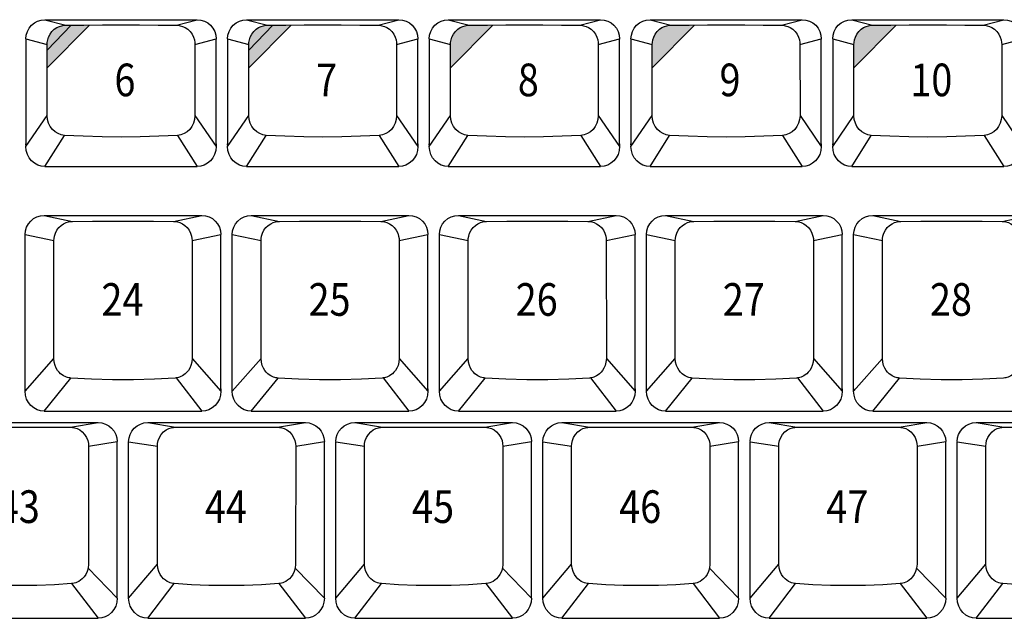
# Model space of a CAD drawing. Extents: x 10 to 1267, y -23 to 611.
# Drawn here: x 138 to 220, y 174 to 224 of the extents above; entities that cross this region are included whole.
import ezdxf

# ---------------------------------------------------------------- set-up
doc = ezdxf.new("R2010")
doc.units = 0
doc.header["$LTSCALE"] = 46.255
doc.header["$MEASUREMENT"] = 0
doc.layers.get('0').update_dxf_attribs({"linetype": 'CONTINUOUS'})
doc.layers.add('TEXT', color=6, linetype='CONTINUOUS')
doc.styles.get("Standard").update_dxf_attribs({"font": 'simplex.shx', "width": 0.85})

msp = doc.modelspace()

# ---------------------------------------------------------------- hatches: boundary and pattern name
at = {"layer": 'TEXT'}
for points in [[(143.833, 223.407), (143.38, 223.405), (141.866, 223.392), (141.724, 223.383), (141.548, 223.354), (141.348, 223.294), (141.135, 223.195), (140.925, 223.052), (140.732, 222.867), (140.57, 222.647), (140.45, 222.41), (140.376, 222.176), (140.341, 221.967), (140.333, 221.803), (140.332, 219.878)], [(142.328, 223.396), (141.866, 223.392), (141.724, 223.383), (141.548, 223.354), (141.348, 223.294), (141.135, 223.195), (140.925, 223.052), (140.732, 222.867), (140.57, 222.647), (140.45, 222.41), (140.376, 222.176), (140.341, 221.967), (140.333, 221.803), (140.333, 221.334)], [(160.528, 223.407), (160.075, 223.405), (158.561, 223.392), (158.419, 223.383), (158.243, 223.354), (158.043, 223.294), (157.83, 223.195), (157.62, 223.052), (157.427, 222.867), (157.265, 222.647), (157.145, 222.41), (157.071, 222.176), (157.036, 221.967), (157.028, 221.803), (157.027, 219.878)], [(159.023, 223.396), (158.561, 223.392), (158.419, 223.383), (158.243, 223.354), (158.043, 223.294), (157.83, 223.195), (157.62, 223.052), (157.427, 222.867), (157.265, 222.647), (157.145, 222.41), (157.071, 222.176), (157.036, 221.967), (157.028, 221.803), (157.028, 221.334)], [(177.223, 223.407), (176.77, 223.405), (175.256, 223.392), (175.114, 223.383), (174.938, 223.354), (174.738, 223.294), (174.525, 223.195), (174.315, 223.052), (174.122, 222.867), (173.96, 222.647), (173.84, 222.41), (173.766, 222.176), (173.731, 221.967), (173.723, 221.803), (173.722, 219.878)], [(193.918, 223.407), (193.465, 223.405), (191.951, 223.392), (191.809, 223.383), (191.633, 223.354), (191.433, 223.294), (191.22, 223.195), (191.01, 223.052), (190.817, 222.867), (190.655, 222.647), (190.535, 222.41), (190.461, 222.176), (190.426, 221.967), (190.418, 221.803), (190.417, 219.878)], [(210.613, 223.407), (210.16, 223.405), (208.646, 223.392), (208.504, 223.383), (208.328, 223.354), (208.128, 223.294), (207.915, 223.195), (207.705, 223.052), (207.512, 222.867), (207.35, 222.647), (207.23, 222.41), (207.156, 222.176), (207.121, 221.967), (207.113, 221.803), (207.112, 219.878)]]:
    msp.add_hatch(color=256, dxfattribs=at).paths.add_polyline_path(points)

# ---------------------------------------------------------------- linework, layer by layer
for p, q in [((140.147, 223.85), (152.747, 223.85)), ((140.147, 223.85), (141.866, 223.392)), ((151.028, 223.392), (152.747, 223.85)), ((156.842, 223.85), (169.442, 223.85)), ((156.842, 223.85), (158.561, 223.392)), ((167.723, 223.392), (169.442, 223.85)), ((173.537, 223.85), (186.137, 223.85)), ((173.537, 223.85), (175.256, 223.392)), ((184.418, 223.392), (186.137, 223.85)), ((190.232, 223.85), (202.832, 223.85)), ((190.232, 223.85), (191.951, 223.392)), ((201.113, 223.392), (202.832, 223.85)), ((206.927, 223.85), (219.527, 223.85)), ((206.927, 223.85), (208.646, 223.392)), ((217.808, 223.392), (219.527, 223.85)), ((138.572, 222.272), (140.333, 221.803)), ((138.572, 222.272), (140.333, 221.803)), ((138.572, 222.252), (138.572, 222.24)), ((138.572, 222.24), (138.572, 213.347)), ((140.332, 215.911), (140.333, 221.803)), ((152.561, 221.803), (154.322, 222.252)), ((152.561, 221.803), (152.563, 215.911)), ((154.322, 222.252), (154.322, 222.24)), ((154.322, 213.567), (154.322, 222.24)), ((155.267, 222.272), (157.028, 221.803)), ((155.267, 222.252), (155.267, 222.24)), ((155.267, 222.24), (155.267, 213.347)), ((157.027, 215.911), (157.028, 221.803)), ((169.256, 221.803), (171.017, 222.252)), ((169.256, 221.803), (169.258, 215.911)), ((171.017, 222.252), (171.017, 222.24)), ((171.017, 213.567), (171.017, 222.24)), ((171.962, 222.272), (173.723, 221.803)), ((171.962, 222.252), (171.962, 222.24)), ((171.962, 222.24), (171.962, 213.347)), ((173.722, 215.911), (173.723, 221.803)), ((185.951, 221.803), (187.712, 222.252)), ((185.951, 221.803), (185.953, 215.911)), ((187.712, 222.252), (187.712, 222.24)), ((187.712, 213.567), (187.712, 222.24)), ((188.657, 222.272), (190.418, 221.803)), ((188.657, 222.252), (188.657, 222.24)), ((188.657, 222.24), (188.657, 213.347)), ((190.417, 215.911), (190.418, 221.803)), ((202.646, 221.803), (204.407, 222.252)), ((202.646, 221.803), (202.648, 215.911)), ((204.407, 222.252), (204.407, 222.24)), ((204.407, 213.567), (204.407, 222.24)), ((205.352, 222.272), (207.113, 221.803)), ((205.352, 222.252), (205.352, 222.24)), ((205.352, 222.24), (205.352, 213.347)), ((207.112, 215.911), (207.113, 221.803)), ((219.341, 221.803), (221.102, 222.252)), ((219.341, 221.803), (219.343, 215.911)), ((138.572, 213.347), (140.332, 215.911)), ((152.563, 215.911), (154.322, 213.347)), ((155.267, 213.347), (157.027, 215.911)), ((169.258, 215.911), (171.017, 213.347)), ((171.962, 213.347), (173.722, 215.911)), ((185.953, 215.911), (187.712, 213.347)), ((188.657, 213.347), (190.417, 215.911)), ((202.648, 215.911), (204.407, 213.347)), ((205.352, 213.347), (207.112, 215.911)), ((219.343, 215.911), (221.102, 213.347)), ((140.147, 211.7), (141.769, 214.277)), ((151.125, 214.277), (152.747, 211.7)), ((154.322, 213.562), (154.322, 213.347)), ((156.842, 211.7), (158.464, 214.277)), ((167.82, 214.277), (169.442, 211.7)), ((171.017, 213.562), (171.017, 213.347)), ((173.537, 211.7), (175.159, 214.277)), ((184.515, 214.277), (186.137, 211.7)), ((187.712, 213.562), (187.712, 213.347)), ((190.232, 211.7), (191.854, 214.277)), ((201.21, 214.277), (202.832, 211.7)), ((204.407, 213.562), (204.407, 213.347)), ((206.927, 211.7), (208.549, 214.277)), ((217.905, 214.277), (219.527, 211.7)), ((140.147, 211.7), (152.747, 211.7)), ((156.842, 211.7), (169.442, 211.7)), ((173.537, 211.7), (186.137, 211.7)), ((190.232, 211.7), (202.832, 211.7)), ((206.927, 211.7), (219.527, 211.7)), ((140.084, 207.65), (142.416, 207.155)), ((140.084, 207.65), (153.134, 207.65)), ((150.802, 207.155), (153.134, 207.65)), ((157.229, 207.65), (170.279, 207.65)), ((157.229, 207.65), (159.561, 207.155)), ((167.947, 207.155), (170.279, 207.65)), ((174.374, 207.65), (176.706, 207.155)), ((174.374, 207.65), (187.424, 207.65)), ((185.092, 207.155), (187.424, 207.65)), ((191.519, 207.65), (193.851, 207.155)), ((191.519, 207.65), (204.569, 207.65)), ((202.237, 207.155), (204.569, 207.65)), ((208.664, 207.65), (221.714, 207.65)), ((208.664, 207.65), (210.996, 207.155)), ((219.382, 207.155), (221.714, 207.65)), ((138.509, 206.072), (140.892, 205.566)), ((138.509, 206.056), (138.509, 206.035)), ((138.509, 193.097), (138.509, 206.035)), ((140.89, 195.804), (140.892, 205.566)), ((152.326, 205.566), (154.709, 206.072)), ((152.326, 205.566), (152.328, 195.804)), ((154.709, 206.056), (154.709, 206.042)), ((154.709, 193.317), (154.709, 206.042)), ((155.654, 206.072), (158.037, 205.566)), ((155.654, 206.056), (155.654, 206.035)), ((155.654, 193.097), (155.654, 206.035)), ((158.035, 195.804), (158.037, 205.566)), ((169.471, 205.566), (171.854, 206.072)), ((169.471, 205.566), (169.473, 195.804)), ((171.854, 206.056), (171.854, 206.042)), ((171.854, 193.317), (171.854, 206.042)), ((172.799, 206.072), (175.182, 205.566)), ((172.799, 206.056), (172.799, 206.035)), ((172.799, 193.097), (172.799, 206.035)), ((175.18, 195.804), (175.182, 205.566)), ((186.616, 205.566), (188.999, 206.072)), ((186.616, 205.566), (186.618, 195.804)), ((188.999, 206.056), (188.999, 206.042)), ((188.999, 193.317), (188.999, 206.042)), ((189.944, 206.072), (192.327, 205.566)), ((189.944, 206.056), (189.944, 206.035)), ((189.944, 193.097), (189.944, 206.035)), ((192.325, 195.804), (192.327, 205.566)), ((203.761, 205.566), (206.144, 206.072)), ((203.761, 205.566), (203.763, 195.804)), ((206.144, 206.056), (206.144, 206.042)), ((206.144, 193.317), (206.144, 206.042)), ((207.089, 206.072), (209.472, 205.566)), ((207.089, 206.056), (207.089, 206.035)), ((207.089, 193.097), (207.089, 206.035)), ((209.47, 195.804), (209.472, 205.566)), ((138.509, 193.097), (140.89, 195.804)), ((152.328, 195.804), (154.709, 193.097)), ((155.654, 193.097), (158.035, 195.804)), ((169.473, 195.804), (171.854, 193.097)), ((172.799, 193.097), (175.18, 195.804)), ((186.618, 195.804), (188.999, 193.097)), ((189.944, 193.097), (192.325, 195.804)), ((203.763, 195.804), (206.144, 193.097)), ((207.089, 193.097), (209.47, 195.804)), ((140.084, 191.45), (142.295, 194.191)), ((151.01, 194.2), (153.134, 191.45)), ((157.229, 191.45), (159.44, 194.191)), ((168.155, 194.2), (170.279, 191.45)), ((174.374, 191.45), (176.585, 194.191)), ((185.3, 194.2), (187.424, 191.45)), ((191.519, 191.45), (193.73, 194.191)), ((202.445, 194.2), (204.569, 191.45)), ((208.664, 191.45), (210.875, 194.191)), ((154.709, 193.311), (154.709, 193.097)), ((171.854, 193.311), (171.854, 193.097)), ((188.999, 193.311), (188.999, 193.097)), ((206.144, 193.311), (206.144, 193.097)), ((140.084, 191.45), (153.134, 191.45)), ((157.229, 191.45), (170.279, 191.45)), ((174.374, 191.45), (187.424, 191.45)), ((191.519, 191.45), (204.569, 191.45)), ((208.664, 191.45), (221.714, 191.45)), ((131.507, 190.505), (144.557, 190.505)), ((142.264, 190.114), (144.557, 190.505)), ((148.652, 190.505), (161.702, 190.505)), ((148.652, 190.505), (150.945, 190.114)), ((159.409, 190.114), (161.702, 190.505)), ((165.797, 190.505), (178.847, 190.505)), ((165.797, 190.505), (168.09, 190.114)), ((176.554, 190.114), (178.847, 190.505)), ((182.942, 190.505), (195.992, 190.505)), ((182.942, 190.505), (185.235, 190.114)), ((193.699, 190.114), (195.992, 190.505)), ((200.087, 190.505), (213.137, 190.505)), ((200.087, 190.505), (202.38, 190.114)), ((210.844, 190.114), (213.137, 190.505)), ((217.232, 190.505), (230.282, 190.505)), ((217.232, 190.505), (219.525, 190.114)), ((143.757, 188.555), (143.755, 178.791)), ((143.757, 188.555), (146.132, 188.927)), ((146.132, 188.916), (146.132, 188.898)), ((146.132, 175.981), (146.132, 188.898)), ((147.077, 188.916), (149.452, 188.555)), ((147.077, 188.916), (147.077, 188.89)), ((147.077, 175.981), (147.077, 188.89)), ((149.454, 178.791), (149.452, 188.555)), ((160.902, 188.555), (160.9, 178.791)), ((160.902, 188.555), (163.277, 188.927)), ((163.277, 188.916), (163.277, 188.898)), ((163.277, 175.981), (163.277, 188.898)), ((164.222, 188.916), (164.222, 188.89)), ((164.222, 188.916), (166.597, 188.555)), ((164.222, 175.981), (164.222, 188.89)), ((166.599, 178.791), (166.597, 188.555)), ((178.047, 188.555), (178.045, 178.791)), ((178.047, 188.555), (180.422, 188.927)), ((180.422, 188.916), (180.422, 188.898)), ((180.422, 175.981), (180.422, 188.898)), ((181.367, 188.916), (183.742, 188.555)), ((181.367, 188.916), (181.367, 188.89)), ((181.367, 175.981), (181.367, 188.89)), ((183.744, 178.791), (183.742, 188.555)), ((195.192, 188.555), (195.19, 178.791)), ((195.192, 188.555), (197.567, 188.927)), ((197.567, 188.916), (197.567, 188.898)), ((197.567, 175.981), (197.567, 188.898)), ((198.512, 188.916), (200.887, 188.555)), ((198.512, 188.916), (198.512, 188.89)), ((198.512, 175.981), (198.512, 188.89)), ((200.889, 178.791), (200.887, 188.555)), ((212.337, 188.555), (212.335, 178.791)), ((212.337, 188.555), (214.712, 188.927)), ((214.712, 188.916), (214.712, 188.898)), ((214.712, 175.981), (214.712, 188.898)), ((215.657, 188.916), (215.657, 188.89)), ((215.657, 188.916), (218.032, 188.555)), ((215.657, 175.981), (215.657, 188.89)), ((218.034, 178.791), (218.032, 188.555)), ((147.077, 175.981), (149.454, 178.791)), ((164.222, 175.981), (166.599, 178.791)), ((181.367, 175.981), (183.744, 178.791)), ((198.512, 175.981), (200.889, 178.791)), ((215.657, 175.981), (218.034, 178.791)), ((143.721, 178.462), (146.132, 175.981)), ((160.866, 178.462), (163.277, 175.981)), ((178.011, 178.462), (180.422, 175.981)), ((195.156, 178.462), (197.567, 175.981)), ((212.301, 178.462), (214.712, 175.981)), ((142.358, 177.179), (144.557, 174.305)), ((148.652, 174.305), (150.851, 177.179)), ((159.503, 177.179), (161.702, 174.305)), ((165.797, 174.305), (167.996, 177.179)), ((176.648, 177.179), (178.847, 174.305)), ((182.942, 174.305), (185.141, 177.179)), ((193.793, 177.179), (195.992, 174.305)), ((200.087, 174.305), (202.286, 177.179)), ((210.938, 177.179), (213.137, 174.305)), ((217.232, 174.305), (219.431, 177.179)), ((131.507, 174.305), (144.557, 174.305)), ((148.652, 174.305), (161.702, 174.305)), ((165.797, 174.305), (178.847, 174.305)), ((182.942, 174.305), (195.992, 174.305)), ((200.087, 174.305), (213.137, 174.305)), ((217.232, 174.305), (230.282, 174.305))]:
    msp.add_line(p, q)
for points in [[(138.572, 222.272), (138.602, 222.58), (138.692, 222.876), (138.838, 223.149), (139.034, 223.388), (139.272, 223.584), (139.545, 223.73), (139.84, 223.819), (140.147, 223.85)], [(140.333, 221.803), (140.341, 221.967), (140.376, 222.176), (140.45, 222.41), (140.57, 222.647), (140.732, 222.867), (140.925, 223.052), (141.135, 223.195), (141.348, 223.294), (141.548, 223.354), (141.724, 223.383), (141.866, 223.392)], [(140.333, 221.803), (140.341, 221.967), (140.376, 222.176), (140.45, 222.41), (140.57, 222.647), (140.732, 222.867), (140.925, 223.052), (141.135, 223.195), (141.348, 223.294), (141.548, 223.354), (141.724, 223.383), (141.866, 223.392)], [(141.866, 223.392), (143.38, 223.405), (144.91, 223.412), (146.447, 223.415), (147.984, 223.412), (149.514, 223.405), (151.028, 223.392)], [(151.028, 223.392), (151.17, 223.383), (151.346, 223.354), (151.547, 223.294), (151.759, 223.195), (151.969, 223.052), (152.162, 222.867), (152.324, 222.647), (152.444, 222.41), (152.518, 222.176), (152.553, 221.967), (152.561, 221.803)], [(152.747, 223.85), (153.054, 223.819), (153.349, 223.73), (153.622, 223.584), (153.86, 223.388), (154.056, 223.149), (154.202, 222.876), (154.292, 222.58), (154.322, 222.272)], [(155.267, 222.272), (155.297, 222.58), (155.387, 222.876), (155.533, 223.149), (155.729, 223.388), (155.967, 223.584), (156.24, 223.73), (156.535, 223.819), (156.842, 223.85)], [(157.028, 221.803), (157.036, 221.967), (157.071, 222.176), (157.145, 222.41), (157.265, 222.647), (157.427, 222.867), (157.62, 223.052), (157.83, 223.195), (158.043, 223.294), (158.243, 223.354), (158.419, 223.383), (158.561, 223.392)], [(158.561, 223.392), (160.075, 223.405), (161.605, 223.412), (163.142, 223.415), (164.679, 223.412), (166.209, 223.405), (167.723, 223.392)], [(167.723, 223.392), (167.865, 223.383), (168.041, 223.354), (168.242, 223.294), (168.454, 223.195), (168.664, 223.052), (168.857, 222.867), (169.019, 222.647), (169.139, 222.41), (169.213, 222.176), (169.248, 221.967), (169.256, 221.803)], [(169.442, 223.85), (169.749, 223.819), (170.044, 223.73), (170.317, 223.584), (170.555, 223.388), (170.751, 223.149), (170.897, 222.876), (170.987, 222.58), (171.017, 222.272)], [(171.962, 222.272), (171.992, 222.58), (172.082, 222.876), (172.228, 223.149), (172.424, 223.388), (172.662, 223.584), (172.935, 223.73), (173.23, 223.819), (173.537, 223.85)], [(173.723, 221.803), (173.731, 221.967), (173.766, 222.176), (173.84, 222.41), (173.96, 222.647), (174.122, 222.867), (174.315, 223.052), (174.525, 223.195), (174.738, 223.294), (174.938, 223.354), (175.114, 223.383), (175.256, 223.392)], [(175.256, 223.392), (176.77, 223.405), (178.3, 223.412), (179.837, 223.415), (181.374, 223.412), (182.904, 223.405), (184.418, 223.392)], [(184.418, 223.392), (184.56, 223.383), (184.736, 223.354), (184.937, 223.294), (185.149, 223.195), (185.359, 223.052), (185.552, 222.867), (185.714, 222.647), (185.834, 222.41), (185.908, 222.176), (185.943, 221.967), (185.951, 221.803)], [(186.137, 223.85), (186.444, 223.819), (186.739, 223.73), (187.012, 223.584), (187.25, 223.388), (187.446, 223.149), (187.592, 222.876), (187.682, 222.58), (187.712, 222.272)], [(188.657, 222.272), (188.687, 222.58), (188.777, 222.876), (188.923, 223.149), (189.119, 223.388), (189.357, 223.584), (189.63, 223.73), (189.925, 223.819), (190.232, 223.85)], [(190.418, 221.803), (190.426, 221.967), (190.461, 222.176), (190.535, 222.41), (190.655, 222.647), (190.817, 222.867), (191.01, 223.052), (191.22, 223.195), (191.433, 223.294), (191.633, 223.354), (191.809, 223.383), (191.951, 223.392)], [(191.951, 223.392), (193.465, 223.405), (194.995, 223.412), (196.532, 223.415), (198.069, 223.412), (199.599, 223.405), (201.113, 223.392)], [(201.113, 223.392), (201.255, 223.383), (201.431, 223.354), (201.632, 223.294), (201.844, 223.195), (202.054, 223.052), (202.247, 222.867), (202.409, 222.647), (202.529, 222.41), (202.603, 222.176), (202.638, 221.967), (202.646, 221.803)], [(202.832, 223.85), (203.139, 223.819), (203.434, 223.73), (203.707, 223.584), (203.945, 223.388), (204.141, 223.149), (204.287, 222.876), (204.377, 222.58), (204.407, 222.272)], [(205.352, 222.272), (205.382, 222.58), (205.472, 222.876), (205.618, 223.149), (205.814, 223.388), (206.052, 223.584), (206.325, 223.73), (206.62, 223.819), (206.927, 223.85)], [(207.113, 221.803), (207.121, 221.967), (207.156, 222.176), (207.23, 222.41), (207.35, 222.647), (207.512, 222.867), (207.705, 223.052), (207.915, 223.195), (208.128, 223.294), (208.328, 223.354), (208.504, 223.383), (208.646, 223.392)], [(208.646, 223.392), (210.16, 223.405), (211.69, 223.412), (213.227, 223.415), (214.764, 223.412), (216.294, 223.405), (217.808, 223.392)], [(217.808, 223.392), (217.95, 223.383), (218.126, 223.354), (218.327, 223.294), (218.539, 223.195), (218.749, 223.052), (218.942, 222.867), (219.104, 222.647), (219.224, 222.41), (219.298, 222.176), (219.333, 221.967), (219.341, 221.803)], [(219.527, 223.85), (219.834, 223.819), (220.129, 223.73), (220.402, 223.584), (220.64, 223.388), (220.836, 223.149), (220.982, 222.876), (221.072, 222.58), (221.102, 222.272)], [(141.769, 214.277), (141.494, 214.322), (141.23, 214.42), (140.984, 214.571), (140.766, 214.771), (140.585, 215.014), (140.448, 215.292), (140.362, 215.595), (140.332, 215.911)], [(152.563, 215.911), (152.532, 215.595), (152.446, 215.292), (152.309, 215.014), (152.128, 214.771), (151.91, 214.571), (151.664, 214.42), (151.4, 214.322), (151.125, 214.277)], [(158.464, 214.277), (158.189, 214.322), (157.925, 214.42), (157.679, 214.571), (157.461, 214.771), (157.28, 215.014), (157.143, 215.292), (157.057, 215.595), (157.027, 215.911)], [(169.258, 215.911), (169.227, 215.595), (169.141, 215.292), (169.004, 215.014), (168.823, 214.771), (168.605, 214.571), (168.359, 214.42), (168.095, 214.322), (167.82, 214.277)], [(175.159, 214.277), (174.884, 214.322), (174.62, 214.42), (174.374, 214.571), (174.156, 214.771), (173.975, 215.014), (173.838, 215.292), (173.752, 215.595), (173.722, 215.911)], [(185.953, 215.911), (185.922, 215.595), (185.836, 215.292), (185.699, 215.014), (185.518, 214.771), (185.3, 214.571), (185.054, 214.42), (184.79, 214.322), (184.515, 214.277)], [(191.854, 214.277), (191.579, 214.322), (191.315, 214.42), (191.069, 214.571), (190.851, 214.771), (190.67, 215.014), (190.533, 215.292), (190.447, 215.595), (190.417, 215.911)], [(202.648, 215.911), (202.617, 215.595), (202.531, 215.292), (202.394, 215.014), (202.213, 214.771), (201.995, 214.571), (201.749, 214.42), (201.485, 214.322), (201.21, 214.277)], [(208.549, 214.277), (208.274, 214.322), (208.01, 214.42), (207.764, 214.571), (207.546, 214.771), (207.365, 215.014), (207.228, 215.292), (207.142, 215.595), (207.112, 215.911)], [(219.343, 215.911), (219.312, 215.595), (219.226, 215.292), (219.089, 215.014), (218.908, 214.771), (218.69, 214.571), (218.444, 214.42), (218.18, 214.322), (217.905, 214.277)], [(138.575, 213.468), (138.573, 213.499), (138.572, 213.532), (138.572, 213.567)], [(151.125, 214.277), (149.579, 214.197), (148.017, 214.148), (146.447, 214.132), (144.877, 214.148), (143.315, 214.197), (141.769, 214.277)], [(154.319, 213.468), (154.321, 213.499), (154.322, 213.532), (154.322, 213.567)], [(155.27, 213.468), (155.268, 213.499), (155.267, 213.532), (155.267, 213.567)], [(167.82, 214.277), (166.274, 214.197), (164.712, 214.148), (163.142, 214.132), (161.572, 214.148), (160.01, 214.197), (158.464, 214.277)], [(171.014, 213.468), (171.016, 213.499), (171.017, 213.532), (171.017, 213.567)], [(171.965, 213.468), (171.963, 213.499), (171.962, 213.532), (171.962, 213.567)], [(184.515, 214.277), (182.969, 214.197), (181.407, 214.148), (179.837, 214.132), (178.267, 214.148), (176.705, 214.197), (175.159, 214.277)], [(187.709, 213.468), (187.711, 213.499), (187.712, 213.532), (187.712, 213.567)], [(188.66, 213.468), (188.658, 213.499), (188.657, 213.532), (188.657, 213.567)], [(201.21, 214.277), (199.664, 214.197), (198.102, 214.148), (196.532, 214.132), (194.962, 214.148), (193.4, 214.197), (191.854, 214.277)], [(204.404, 213.468), (204.406, 213.499), (204.407, 213.532), (204.407, 213.567)], [(205.355, 213.468), (205.353, 213.499), (205.352, 213.532), (205.352, 213.567)], [(217.905, 214.277), (216.359, 214.197), (214.797, 214.148), (213.227, 214.132), (211.657, 214.148), (210.095, 214.197), (208.549, 214.277)], [(140.147, 211.7), (139.847, 211.73), (139.557, 211.82), (139.287, 211.967), (139.047, 212.168), (138.848, 212.416), (138.697, 212.703), (138.604, 213.017), (138.572, 213.347)], [(154.322, 213.347), (154.29, 213.017), (154.197, 212.703), (154.047, 212.416), (153.847, 212.168), (153.607, 211.967), (153.338, 211.82), (153.047, 211.73), (152.747, 211.7)], [(156.842, 211.7), (156.542, 211.73), (156.252, 211.82), (155.982, 211.967), (155.742, 212.168), (155.543, 212.416), (155.392, 212.703), (155.299, 213.017), (155.267, 213.347)], [(171.017, 213.347), (170.985, 213.017), (170.892, 212.703), (170.742, 212.416), (170.542, 212.168), (170.302, 211.967), (170.033, 211.82), (169.742, 211.73), (169.442, 211.7)], [(173.537, 211.7), (173.237, 211.73), (172.947, 211.82), (172.677, 211.967), (172.437, 212.168), (172.238, 212.416), (172.087, 212.703), (171.994, 213.017), (171.962, 213.347)], [(187.712, 213.347), (187.68, 213.017), (187.587, 212.703), (187.437, 212.416), (187.237, 212.168), (186.997, 211.967), (186.728, 211.82), (186.437, 211.73), (186.137, 211.7)], [(190.232, 211.7), (189.932, 211.73), (189.642, 211.82), (189.372, 211.967), (189.132, 212.168), (188.933, 212.416), (188.782, 212.703), (188.689, 213.017), (188.657, 213.347)], [(204.407, 213.347), (204.375, 213.017), (204.282, 212.703), (204.132, 212.416), (203.932, 212.168), (203.692, 211.967), (203.423, 211.82), (203.132, 211.73), (202.832, 211.7)], [(206.927, 211.7), (206.627, 211.73), (206.337, 211.82), (206.067, 211.967), (205.827, 212.168), (205.628, 212.416), (205.477, 212.703), (205.384, 213.017), (205.352, 213.347)], [(221.102, 213.347), (221.07, 213.017), (220.977, 212.703), (220.827, 212.416), (220.627, 212.168), (220.387, 211.967), (220.118, 211.82), (219.827, 211.73), (219.527, 211.7)], [(138.509, 206.072), (138.539, 206.38), (138.629, 206.676), (138.775, 206.949), (138.971, 207.188), (139.209, 207.384), (139.482, 207.53), (139.777, 207.619), (140.084, 207.65)], [(140.892, 205.566), (140.901, 205.734), (140.937, 205.946), (141.013, 206.182), (141.134, 206.42), (141.296, 206.639), (141.488, 206.822), (141.695, 206.961), (141.903, 207.059), (142.1, 207.118), (142.274, 207.147), (142.416, 207.155)], [(142.416, 207.155), (144.079, 207.17), (145.763, 207.178), (147.455, 207.178), (149.139, 207.17), (150.802, 207.155)], [(150.802, 207.155), (150.944, 207.147), (151.118, 207.118), (151.315, 207.059), (151.524, 206.961), (151.731, 206.822), (151.922, 206.639), (152.085, 206.42), (152.205, 206.182), (152.281, 205.946), (152.317, 205.734), (152.326, 205.566)], [(153.134, 207.65), (153.441, 207.619), (153.736, 207.53), (154.009, 207.384), (154.247, 207.188), (154.443, 206.949), (154.589, 206.676), (154.679, 206.38), (154.709, 206.072)], [(155.654, 206.072), (155.684, 206.38), (155.774, 206.676), (155.92, 206.949), (156.116, 207.188), (156.354, 207.384), (156.627, 207.53), (156.922, 207.619), (157.229, 207.65)], [(158.037, 205.566), (158.046, 205.734), (158.082, 205.946), (158.158, 206.182), (158.279, 206.42), (158.441, 206.639), (158.633, 206.822), (158.84, 206.961), (159.048, 207.059), (159.245, 207.118), (159.419, 207.147), (159.561, 207.155)], [(159.561, 207.155), (161.224, 207.17), (162.908, 207.178), (164.6, 207.178), (166.284, 207.17), (167.947, 207.155)], [(167.947, 207.155), (168.089, 207.147), (168.263, 207.118), (168.46, 207.059), (168.669, 206.961), (168.876, 206.822), (169.067, 206.639), (169.23, 206.42), (169.35, 206.182), (169.426, 205.946), (169.462, 205.734), (169.471, 205.566)], [(170.279, 207.65), (170.586, 207.619), (170.881, 207.53), (171.154, 207.384), (171.392, 207.188), (171.588, 206.949), (171.734, 206.676), (171.824, 206.38), (171.854, 206.072)], [(172.799, 206.072), (172.829, 206.38), (172.919, 206.676), (173.065, 206.949), (173.261, 207.188), (173.499, 207.384), (173.772, 207.53), (174.067, 207.619), (174.374, 207.65)], [(175.182, 205.566), (175.191, 205.734), (175.227, 205.946), (175.303, 206.182), (175.424, 206.42), (175.586, 206.639), (175.778, 206.822), (175.985, 206.961), (176.193, 207.059), (176.39, 207.118), (176.564, 207.147), (176.706, 207.155)], [(176.706, 207.155), (178.369, 207.17), (180.053, 207.178), (181.745, 207.178), (183.429, 207.17), (185.092, 207.155)], [(185.092, 207.155), (185.234, 207.147), (185.408, 207.118), (185.605, 207.059), (185.814, 206.961), (186.021, 206.822), (186.212, 206.639), (186.375, 206.42), (186.495, 206.182), (186.571, 205.946), (186.607, 205.734), (186.616, 205.566)], [(187.424, 207.65), (187.731, 207.619), (188.026, 207.53), (188.299, 207.384), (188.537, 207.188), (188.733, 206.949), (188.879, 206.676), (188.969, 206.38), (188.999, 206.072)], [(189.944, 206.072), (189.974, 206.38), (190.064, 206.676), (190.21, 206.949), (190.406, 207.188), (190.644, 207.384), (190.917, 207.53), (191.212, 207.619), (191.519, 207.65)], [(192.327, 205.566), (192.336, 205.734), (192.372, 205.946), (192.448, 206.182), (192.569, 206.42), (192.731, 206.639), (192.923, 206.822), (193.13, 206.961), (193.338, 207.059), (193.535, 207.118), (193.709, 207.147), (193.851, 207.155)], [(193.851, 207.155), (195.514, 207.17), (197.198, 207.178), (198.89, 207.178), (200.574, 207.17), (202.237, 207.155)], [(202.237, 207.155), (202.379, 207.147), (202.553, 207.118), (202.75, 207.059), (202.959, 206.961), (203.166, 206.822), (203.357, 206.639), (203.52, 206.42), (203.64, 206.182), (203.716, 205.946), (203.752, 205.734), (203.761, 205.566)], [(204.569, 207.65), (204.876, 207.619), (205.171, 207.53), (205.444, 207.384), (205.682, 207.188), (205.878, 206.949), (206.024, 206.676), (206.114, 206.38), (206.144, 206.072)], [(207.089, 206.072), (207.119, 206.38), (207.209, 206.676), (207.355, 206.949), (207.551, 207.188), (207.789, 207.384), (208.062, 207.53), (208.357, 207.619), (208.664, 207.65)], [(209.472, 205.566), (209.481, 205.734), (209.517, 205.946), (209.593, 206.182), (209.714, 206.42), (209.876, 206.639), (210.068, 206.822), (210.275, 206.961), (210.483, 207.059), (210.68, 207.118), (210.854, 207.147), (210.996, 207.155)], [(210.996, 207.155), (212.659, 207.17), (214.343, 207.178), (216.035, 207.178), (217.719, 207.17), (219.382, 207.155)], [(219.382, 207.155), (219.524, 207.147), (219.698, 207.118), (219.895, 207.059), (220.104, 206.961), (220.311, 206.822), (220.502, 206.639), (220.665, 206.42), (220.785, 206.182), (220.861, 205.946), (220.897, 205.734), (220.906, 205.566)], [(142.295, 194.191), (142.208, 194.2), (142.118, 194.215), (142.022, 194.237), (141.92, 194.269), (141.811, 194.313), (141.695, 194.372), (141.574, 194.449), (141.449, 194.547), (141.323, 194.671), (141.201, 194.823), (141.087, 195.009), (140.99, 195.233), (140.919, 195.498), (140.89, 195.804)], [(152.328, 195.804), (152.299, 195.498), (152.229, 195.233), (152.131, 195.009), (152.018, 194.823), (151.895, 194.671), (151.769, 194.547), (151.644, 194.449), (151.523, 194.372), (151.407, 194.313), (151.298, 194.269), (151.196, 194.237), (151.1, 194.215), (151.01, 194.2), (150.923, 194.191)], [(159.44, 194.191), (159.353, 194.2), (159.263, 194.215), (159.167, 194.237), (159.065, 194.269), (158.956, 194.313), (158.84, 194.372), (158.719, 194.449), (158.594, 194.547), (158.468, 194.671), (158.346, 194.823), (158.232, 195.009), (158.135, 195.233), (158.064, 195.498), (158.035, 195.804)], [(169.473, 195.804), (169.444, 195.498), (169.374, 195.233), (169.276, 195.009), (169.163, 194.823), (169.04, 194.671), (168.914, 194.547), (168.789, 194.449), (168.668, 194.372), (168.552, 194.313), (168.443, 194.269), (168.341, 194.237), (168.245, 194.215), (168.155, 194.2), (168.068, 194.191)], [(176.585, 194.191), (176.498, 194.2), (176.408, 194.215), (176.312, 194.237), (176.21, 194.269), (176.101, 194.313), (175.985, 194.372), (175.864, 194.449), (175.739, 194.547), (175.613, 194.671), (175.491, 194.823), (175.377, 195.009), (175.28, 195.233), (175.209, 195.498), (175.18, 195.804)], [(186.618, 195.804), (186.589, 195.498), (186.519, 195.233), (186.421, 195.009), (186.308, 194.823), (186.185, 194.671), (186.059, 194.547), (185.934, 194.449), (185.813, 194.372), (185.697, 194.313), (185.588, 194.269), (185.486, 194.237), (185.39, 194.215), (185.3, 194.2), (185.213, 194.191)], [(193.73, 194.191), (193.643, 194.2), (193.553, 194.215), (193.457, 194.237), (193.355, 194.269), (193.246, 194.313), (193.13, 194.372), (193.009, 194.449), (192.884, 194.547), (192.758, 194.671), (192.636, 194.823), (192.522, 195.009), (192.425, 195.233), (192.354, 195.498), (192.325, 195.804)], [(203.763, 195.804), (203.734, 195.498), (203.664, 195.233), (203.566, 195.009), (203.453, 194.823), (203.33, 194.671), (203.204, 194.547), (203.079, 194.449), (202.958, 194.372), (202.842, 194.313), (202.733, 194.269), (202.631, 194.237), (202.535, 194.215), (202.445, 194.2), (202.358, 194.191)], [(210.875, 194.191), (210.788, 194.2), (210.698, 194.215), (210.602, 194.237), (210.5, 194.269), (210.391, 194.313), (210.275, 194.372), (210.154, 194.449), (210.029, 194.547), (209.903, 194.671), (209.781, 194.823), (209.667, 195.009), (209.57, 195.233), (209.499, 195.498), (209.47, 195.804)], [(220.908, 195.804), (220.879, 195.498), (220.809, 195.233), (220.711, 195.009), (220.598, 194.823), (220.475, 194.671), (220.349, 194.547), (220.224, 194.449), (220.103, 194.372), (219.987, 194.313), (219.878, 194.269), (219.776, 194.237), (219.68, 194.215), (219.59, 194.2), (219.503, 194.191)], [(150.923, 194.191), (149.213, 194.098), (147.48, 194.051), (145.739, 194.051), (144.005, 194.098), (142.295, 194.191)], [(168.068, 194.191), (166.358, 194.098), (164.625, 194.051), (162.884, 194.051), (161.15, 194.098), (159.44, 194.191)], [(185.213, 194.191), (183.503, 194.098), (181.77, 194.051), (180.029, 194.051), (178.295, 194.098), (176.585, 194.191)], [(202.358, 194.191), (200.648, 194.098), (198.915, 194.051), (197.174, 194.051), (195.44, 194.098), (193.73, 194.191)], [(219.503, 194.191), (217.793, 194.098), (216.06, 194.051), (214.319, 194.051), (212.585, 194.098), (210.875, 194.191)], [(138.514, 193.194), (138.511, 193.233), (138.51, 193.274), (138.509, 193.317)], [(154.704, 193.194), (154.707, 193.233), (154.709, 193.274), (154.709, 193.317)], [(155.659, 193.194), (155.656, 193.233), (155.655, 193.274), (155.654, 193.317)], [(171.849, 193.194), (171.852, 193.233), (171.854, 193.274), (171.854, 193.317)], [(172.804, 193.194), (172.801, 193.233), (172.8, 193.274), (172.799, 193.317)], [(188.994, 193.194), (188.997, 193.233), (188.999, 193.274), (188.999, 193.317)], [(189.949, 193.194), (189.946, 193.233), (189.945, 193.274), (189.944, 193.317)], [(206.139, 193.194), (206.142, 193.233), (206.144, 193.274), (206.144, 193.317)], [(207.094, 193.194), (207.091, 193.233), (207.09, 193.274), (207.089, 193.317)], [(140.084, 191.45), (139.784, 191.48), (139.494, 191.57), (139.224, 191.717), (138.984, 191.918), (138.785, 192.166), (138.634, 192.453), (138.541, 192.767), (138.509, 193.097)], [(154.709, 193.097), (154.677, 192.767), (154.584, 192.453), (154.434, 192.166), (154.234, 191.918), (153.994, 191.717), (153.725, 191.57), (153.434, 191.48), (153.134, 191.45)], [(157.229, 191.45), (156.929, 191.48), (156.639, 191.57), (156.369, 191.717), (156.129, 191.918), (155.93, 192.166), (155.779, 192.453), (155.686, 192.767), (155.654, 193.097)], [(171.854, 193.097), (171.822, 192.767), (171.729, 192.453), (171.579, 192.166), (171.379, 191.918), (171.139, 191.717), (170.87, 191.57), (170.579, 191.48), (170.279, 191.45)], [(174.374, 191.45), (174.074, 191.48), (173.784, 191.57), (173.514, 191.717), (173.274, 191.918), (173.075, 192.166), (172.924, 192.453), (172.831, 192.767), (172.799, 193.097)], [(188.999, 193.097), (188.967, 192.767), (188.874, 192.453), (188.724, 192.166), (188.524, 191.918), (188.284, 191.717), (188.015, 191.57), (187.724, 191.48), (187.424, 191.45)], [(191.519, 191.45), (191.219, 191.48), (190.929, 191.57), (190.659, 191.717), (190.419, 191.918), (190.22, 192.166), (190.069, 192.453), (189.976, 192.767), (189.944, 193.097)], [(206.144, 193.097), (206.112, 192.767), (206.019, 192.453), (205.869, 192.166), (205.669, 191.918), (205.429, 191.717), (205.16, 191.57), (204.869, 191.48), (204.569, 191.45)], [(208.664, 191.45), (208.364, 191.48), (208.074, 191.57), (207.804, 191.717), (207.564, 191.918), (207.365, 192.166), (207.214, 192.453), (207.121, 192.767), (207.089, 193.097)], [(133.8, 190.114), (135.197, 190.127), (136.61, 190.135), (138.032, 190.137), (139.454, 190.135), (140.867, 190.127), (142.264, 190.114)], [(142.264, 190.114), (142.423, 190.103), (142.608, 190.069), (142.814, 190.001), (143.029, 189.891), (143.241, 189.732), (143.434, 189.522), (143.588, 189.272), (143.692, 189.008), (143.743, 188.759), (143.757, 188.555)], [(144.557, 190.505), (144.864, 190.474), (145.159, 190.385), (145.432, 190.239), (145.67, 190.043), (145.866, 189.804), (146.012, 189.531), (146.102, 189.235), (146.132, 188.927)], [(147.077, 188.927), (147.107, 189.235), (147.197, 189.531), (147.343, 189.804), (147.539, 190.043), (147.777, 190.239), (148.05, 190.385), (148.345, 190.474), (148.652, 190.505)], [(149.452, 188.555), (149.466, 188.759), (149.518, 189.008), (149.621, 189.272), (149.776, 189.522), (149.968, 189.732), (150.18, 189.891), (150.395, 190.001), (150.601, 190.069), (150.787, 190.103), (150.945, 190.114)], [(150.945, 190.114), (152.342, 190.127), (153.755, 190.135), (155.177, 190.137), (156.599, 190.135), (158.012, 190.127), (159.409, 190.114)], [(159.409, 190.114), (159.568, 190.103), (159.753, 190.069), (159.959, 190.001), (160.174, 189.891), (160.386, 189.732), (160.579, 189.522), (160.733, 189.272), (160.837, 189.008), (160.888, 188.759), (160.902, 188.555)], [(161.702, 190.505), (162.009, 190.474), (162.304, 190.385), (162.577, 190.239), (162.815, 190.043), (163.011, 189.804), (163.157, 189.531), (163.247, 189.235), (163.277, 188.927)], [(164.222, 188.927), (164.252, 189.235), (164.342, 189.531), (164.488, 189.804), (164.684, 190.043), (164.922, 190.239), (165.195, 190.385), (165.49, 190.474), (165.797, 190.505)], [(166.597, 188.555), (166.611, 188.759), (166.663, 189.008), (166.766, 189.272), (166.921, 189.522), (167.113, 189.732), (167.325, 189.891), (167.54, 190.001), (167.746, 190.069), (167.932, 190.103), (168.09, 190.114)], [(168.09, 190.114), (169.487, 190.127), (170.9, 190.135), (172.322, 190.137), (173.744, 190.135), (175.157, 190.127), (176.554, 190.114)], [(176.554, 190.114), (176.713, 190.103), (176.898, 190.069), (177.104, 190.001), (177.319, 189.891), (177.531, 189.732), (177.724, 189.522), (177.878, 189.272), (177.982, 189.008), (178.033, 188.759), (178.047, 188.555)], [(178.847, 190.505), (179.154, 190.474), (179.449, 190.385), (179.722, 190.239), (179.96, 190.043), (180.156, 189.804), (180.302, 189.531), (180.392, 189.235), (180.422, 188.927)], [(181.367, 188.927), (181.397, 189.235), (181.487, 189.531), (181.633, 189.804), (181.829, 190.043), (182.067, 190.239), (182.34, 190.385), (182.635, 190.474), (182.942, 190.505)], [(183.742, 188.555), (183.756, 188.759), (183.808, 189.008), (183.911, 189.272), (184.066, 189.522), (184.258, 189.732), (184.47, 189.891), (184.685, 190.001), (184.891, 190.069), (185.077, 190.103), (185.235, 190.114)], [(185.235, 190.114), (186.632, 190.127), (188.045, 190.135), (189.467, 190.137), (190.889, 190.135), (192.302, 190.127), (193.699, 190.114)], [(193.699, 190.114), (193.858, 190.103), (194.043, 190.069), (194.249, 190.001), (194.464, 189.891), (194.676, 189.732), (194.869, 189.522), (195.023, 189.272), (195.127, 189.008), (195.178, 188.759), (195.192, 188.555)], [(195.992, 190.505), (196.299, 190.474), (196.594, 190.385), (196.867, 190.239), (197.105, 190.043), (197.301, 189.804), (197.447, 189.531), (197.537, 189.235), (197.567, 188.927)], [(198.512, 188.927), (198.542, 189.235), (198.632, 189.531), (198.778, 189.804), (198.974, 190.043), (199.212, 190.239), (199.485, 190.385), (199.78, 190.474), (200.087, 190.505)], [(200.887, 188.555), (200.901, 188.759), (200.953, 189.008), (201.056, 189.272), (201.211, 189.522), (201.403, 189.732), (201.615, 189.891), (201.83, 190.001), (202.036, 190.069), (202.222, 190.103), (202.38, 190.114)], [(202.38, 190.114), (203.777, 190.127), (205.19, 190.135), (206.612, 190.137), (208.034, 190.135), (209.447, 190.127), (210.844, 190.114)], [(210.844, 190.114), (211.003, 190.103), (211.188, 190.069), (211.394, 190.001), (211.609, 189.891), (211.821, 189.732), (212.014, 189.522), (212.168, 189.272), (212.272, 189.008), (212.323, 188.759), (212.337, 188.555)], [(213.137, 190.505), (213.444, 190.474), (213.739, 190.385), (214.012, 190.239), (214.25, 190.043), (214.446, 189.804), (214.592, 189.531), (214.682, 189.235), (214.712, 188.927)], [(215.657, 188.927), (215.687, 189.235), (215.777, 189.531), (215.923, 189.804), (216.119, 190.043), (216.357, 190.239), (216.63, 190.385), (216.925, 190.474), (217.232, 190.505)], [(218.032, 188.555), (218.046, 188.759), (218.098, 189.008), (218.201, 189.272), (218.356, 189.522), (218.548, 189.732), (218.76, 189.891), (218.975, 190.001), (219.181, 190.069), (219.367, 190.103), (219.525, 190.114)], [(219.525, 190.114), (220.922, 190.127), (222.335, 190.135), (223.757, 190.137), (225.179, 190.135), (226.592, 190.127), (227.989, 190.114)], [(143.755, 178.791), (143.721, 178.462), (143.637, 178.174), (143.52, 177.932), (143.383, 177.735), (143.238, 177.578), (143.093, 177.456), (142.952, 177.364), (142.818, 177.297), (142.692, 177.248), (142.574, 177.214), (142.464, 177.192), (142.358, 177.179)], [(150.851, 177.179), (150.745, 177.192), (150.635, 177.214), (150.517, 177.248), (150.391, 177.297), (150.257, 177.364), (150.116, 177.456), (149.971, 177.578), (149.826, 177.735), (149.69, 177.932), (149.572, 178.174), (149.488, 178.462), (149.454, 178.791)], [(160.9, 178.791), (160.866, 178.462), (160.782, 178.174), (160.665, 177.932), (160.528, 177.735), (160.383, 177.578), (160.238, 177.456), (160.097, 177.364), (159.963, 177.297), (159.837, 177.248), (159.719, 177.214), (159.609, 177.192), (159.503, 177.179)], [(167.996, 177.179), (167.89, 177.192), (167.78, 177.214), (167.662, 177.248), (167.536, 177.297), (167.402, 177.364), (167.261, 177.456), (167.116, 177.578), (166.971, 177.735), (166.835, 177.932), (166.717, 178.174), (166.633, 178.462), (166.599, 178.791)], [(178.045, 178.791), (178.011, 178.462), (177.927, 178.174), (177.81, 177.932), (177.673, 177.735), (177.528, 177.578), (177.383, 177.456), (177.242, 177.364), (177.108, 177.297), (176.982, 177.248), (176.864, 177.214), (176.754, 177.192), (176.648, 177.179)], [(185.141, 177.179), (185.035, 177.192), (184.925, 177.214), (184.807, 177.248), (184.681, 177.297), (184.547, 177.364), (184.406, 177.456), (184.261, 177.578), (184.116, 177.735), (183.98, 177.932), (183.862, 178.174), (183.778, 178.462), (183.744, 178.791)], [(195.19, 178.791), (195.156, 178.462), (195.072, 178.174), (194.955, 177.932), (194.818, 177.735), (194.673, 177.578), (194.528, 177.456), (194.387, 177.364), (194.253, 177.297), (194.127, 177.248), (194.009, 177.214), (193.899, 177.192), (193.793, 177.179)], [(202.286, 177.179), (202.18, 177.192), (202.07, 177.214), (201.952, 177.248), (201.826, 177.297), (201.692, 177.364), (201.551, 177.456), (201.406, 177.578), (201.261, 177.735), (201.125, 177.932), (201.007, 178.174), (200.923, 178.462), (200.889, 178.791)], [(212.335, 178.791), (212.301, 178.462), (212.217, 178.174), (212.1, 177.932), (211.963, 177.735), (211.818, 177.578), (211.673, 177.456), (211.532, 177.364), (211.398, 177.297), (211.272, 177.248), (211.154, 177.214), (211.044, 177.192), (210.938, 177.179)], [(219.431, 177.179), (219.325, 177.192), (219.215, 177.214), (219.097, 177.248), (218.971, 177.297), (218.837, 177.364), (218.696, 177.456), (218.551, 177.578), (218.406, 177.735), (218.27, 177.932), (218.152, 178.174), (218.068, 178.462), (218.034, 178.791)], [(142.358, 177.179), (140.931, 177.085), (139.486, 177.028), (138.032, 177.009), (136.579, 177.028), (135.134, 177.085), (133.706, 177.179)], [(159.503, 177.179), (158.076, 177.085), (156.631, 177.028), (155.177, 177.009), (153.724, 177.028), (152.279, 177.085), (150.851, 177.179)], [(176.648, 177.179), (175.221, 177.085), (173.776, 177.028), (172.322, 177.009), (170.869, 177.028), (169.424, 177.085), (167.996, 177.179)], [(193.793, 177.179), (192.366, 177.085), (190.921, 177.028), (189.467, 177.009), (188.014, 177.028), (186.569, 177.085), (185.141, 177.179)], [(210.938, 177.179), (209.511, 177.085), (208.066, 177.028), (206.612, 177.009), (205.159, 177.028), (203.714, 177.085), (202.286, 177.179)], [(228.083, 177.179), (226.656, 177.085), (225.211, 177.028), (223.757, 177.009), (222.304, 177.028), (220.859, 177.085), (219.431, 177.179)], [(146.132, 175.981), (146.1, 175.642), (146.005, 175.321), (145.853, 175.027), (145.652, 174.776), (145.412, 174.573), (145.143, 174.425), (144.854, 174.335), (144.557, 174.305)], [(148.652, 174.305), (148.355, 174.335), (148.066, 174.425), (147.798, 174.573), (147.557, 174.776), (147.357, 175.027), (147.204, 175.321), (147.109, 175.642), (147.077, 175.981)], [(163.277, 175.981), (163.245, 175.642), (163.15, 175.321), (162.998, 175.027), (162.797, 174.776), (162.557, 174.573), (162.288, 174.425), (161.999, 174.335), (161.702, 174.305)], [(165.797, 174.305), (165.5, 174.335), (165.211, 174.425), (164.943, 174.573), (164.702, 174.776), (164.502, 175.027), (164.349, 175.321), (164.254, 175.642), (164.222, 175.981)], [(180.422, 175.981), (180.39, 175.642), (180.295, 175.321), (180.143, 175.027), (179.942, 174.776), (179.702, 174.573), (179.433, 174.425), (179.144, 174.335), (178.847, 174.305)], [(182.942, 174.305), (182.645, 174.335), (182.356, 174.425), (182.088, 174.573), (181.847, 174.776), (181.647, 175.027), (181.494, 175.321), (181.399, 175.642), (181.367, 175.981)], [(197.567, 175.981), (197.535, 175.642), (197.44, 175.321), (197.288, 175.027), (197.087, 174.776), (196.847, 174.573), (196.578, 174.425), (196.289, 174.335), (195.992, 174.305)], [(200.087, 174.305), (199.79, 174.335), (199.501, 174.425), (199.233, 174.573), (198.992, 174.776), (198.792, 175.027), (198.639, 175.321), (198.544, 175.642), (198.512, 175.981)], [(214.712, 175.981), (214.68, 175.642), (214.585, 175.321), (214.433, 175.027), (214.232, 174.776), (213.992, 174.573), (213.723, 174.425), (213.434, 174.335), (213.137, 174.305)], [(217.232, 174.305), (216.935, 174.335), (216.646, 174.425), (216.378, 174.573), (216.137, 174.776), (215.937, 175.027), (215.784, 175.321), (215.689, 175.642), (215.657, 175.981)]]:
    msp.add_lwpolyline(points)
for p, q in [((140.332, 219.878), (143.833, 223.407)), ((140.333, 221.334), (142.328, 223.396)), ((157.027, 219.878), (160.528, 223.407)), ((157.028, 221.334), (159.023, 223.396)), ((173.722, 219.878), (177.223, 223.407)), ((190.417, 219.878), (193.918, 223.407)), ((207.112, 219.878), (210.613, 223.407))]:
    msp.add_line(p, q, dxfattribs=at)

# ---------------------------------------------------------------- texts
at = {"layer": 'TEXT', "width": 0.85}
for s, p in [('6', (145.902, 217.516)), ('7', (162.597, 217.516)), ('8', (179.292, 217.516)), ('9', (195.987, 217.516)), ('10', (211.782, 217.516)), ('24', (144.824, 199.344)), ('25', (161.969, 199.344)), ('26', (179.114, 199.344)), ('27', (196.259, 199.344)), ('28', (213.404, 199.344)), ('43', (136.247, 182.196)), ('44', (153.392, 182.196)), ('45', (170.537, 182.196)), ('46', (187.682, 182.196)), ('47', (204.827, 182.196))]:
    msp.add_text(s, height=2.7, dxfattribs=at).set_placement(p)

doc.saveas('drawing.dxf')
